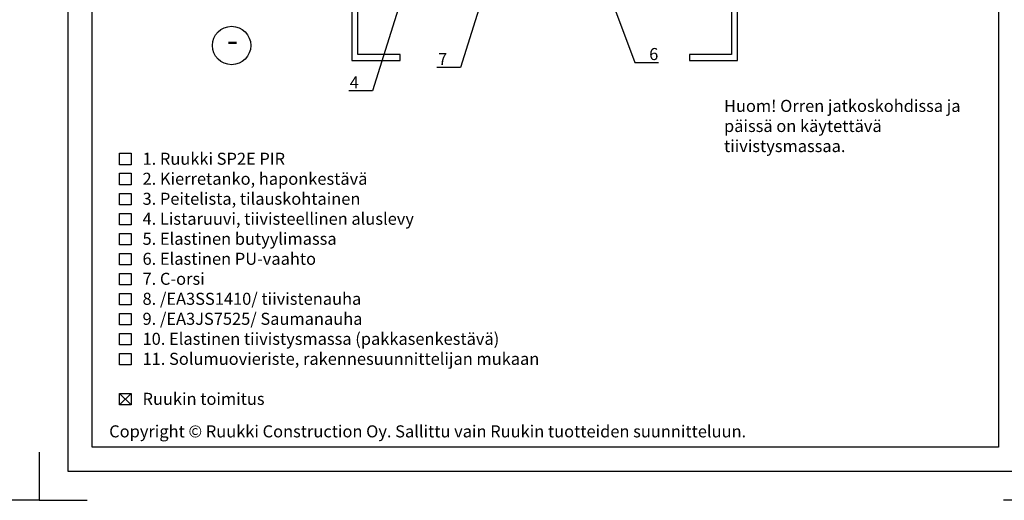
# Model space of a CAD drawing. Units: millimetres. Extents: x -1175 to 16374, y -3343 to 214.
# Drawn here: x 406 to 814, y -967 to -768 of the extents above; entities that cross this region are included whole.
import ezdxf
from ezdxf import colors
from ezdxf.entities.mleader import LeaderData, LeaderLine
from ezdxf.enums import TextEntityAlignment as Align
from ezdxf.math import Vec2, Vec3

# ---------------------------------------------------------------- set-up
doc = ezdxf.new("R2010")
doc.units = ezdxf.units.MM
doc.layers.get('0').update_dxf_attribs({"color": 1})
for name, color, linetype in [('S-2_FI', 7, 'Continuous'), ('S-ANNOTATION', 7, 'Continuous'), ('S-FRAME', 4, 'Continuous'), ('S-TEXT', 4, 'Continuous'), ('S-TEXT_FI', 4, 'Continuous')]:
    doc.layers.add(name, color=color, linetype=linetype)
doc.styles.add('Ruukki_det', font='arial.ttf')

# ---------------------------------------------------------------- blocks, each defined once
blk = doc.blocks.new('_DotSmall')
at = {"color": 0, "linetype": 'ByBlock', "const_width": 0.5}
blk.add_lwpolyline([(-0.0625, 0, 1), (0.0625, 0, 1)], format="xyb", close=True, dxfattribs=at)
blk = doc.blocks.new('title_block_fi')
at = {"linetype": 'Continuous'}
for points in [[(0, 285), (198, 285), (198, 0), (0, 0)], [(5, 280), (193, 280), (193, 5), (5, 5)]]:
    blk.add_lwpolyline(points, close=True, dxfattribs=at)
for points in [[(-6, 4), (-6, -6), (4, -6)], [(204, 4), (204, -6), (194, -6)]]:
    blk.add_lwpolyline(points)
at = {"style": 'Ruukki_det'}
blk.add_text('Copyright © Ruukki Construction Oy. Sallittu vain Ruukin tuotteiden suunnitteluun.', height=2.5, dxfattribs=at).set_placement((8.54, 7.05))
for tag, p, height in [('SISÄLTÖ_1', (100.8, 268.82), 3), ('SISÄLTÖ_2', (100.8, 263.2), 3), ('SISÄLTÖ_3', (100.8, 257.58), 3), ('PÄIVÄYS', (18.02, 248.93), 2.5), ('MUUTOSPÄIVÄ', (65.02, 248.93), 2.5), ('TYÖNRO', (101.07, 246.65), 2.5), ('PIIRNO', (149.57, 246.65), 2.5), ('MUUTOS', (65.02, 241.93), 2.5), ('MITTAKAAVA', (18.02, 234.93), 2.5), ('KOHDE', (65.02, 234.93), 2.5), ('TIEDOSTOTUNNUS', (147.4, 234.92), 2.5)]:
    blk.add_attdef(tag, p, '', height=height, dxfattribs=at)

msp = doc.modelspace()

# ---------------------------------------------------------------- linework, layer by layer
at = {"layer": 'S-ANNOTATION', "ltscale": 2}
msp.add_circle((493.84, -778.33), 7.96, dxfattribs=at)
at = {"layer": 'S-FRAME'}
msp.add_lwpolyline([(683.74, -784.58), (703.74, -784.58), (703.74, -734.58), (543.74, -734.58), (543.74, -784.58), (563.74, -784.58), (563.74, -782.08), (546.24, -782.08), (546.24, -737.08), (701.24, -737.08), (701.24, -782.08), (683.74, -782.08)], close=True, dxfattribs=at)
at = {"layer": 'S-TEXT'}
for points in [[(447.41, -827.81), (447.41, -823.06), (452.16, -823.06), (452.16, -827.81), (447.41, -827.81)], [(447.41, -836.11), (447.41, -831.36), (452.16, -831.36), (452.16, -836.11), (447.41, -836.11)], [(447.41, -844.41), (447.41, -839.66), (452.16, -839.66), (452.16, -844.41), (447.41, -844.41)], [(447.41, -852.71), (447.41, -847.96), (452.16, -847.96), (452.16, -852.71), (447.41, -852.71)], [(447.41, -861.01), (447.41, -856.26), (452.16, -856.26), (452.16, -861.01), (447.41, -861.01)], [(447.41, -869.31), (447.41, -864.56), (452.16, -864.56), (452.16, -869.31), (447.41, -869.31)], [(447.41, -877.61), (447.41, -872.86), (452.16, -872.86), (452.16, -877.61), (447.41, -877.61)], [(447.41, -885.91), (447.41, -881.16), (452.16, -881.16), (452.16, -885.91), (447.41, -885.91)], [(447.41, -894.21), (447.41, -889.46), (452.16, -889.46), (452.16, -894.21), (447.41, -894.21)], [(447.41, -902.51), (447.41, -897.76), (452.16, -897.76), (452.16, -902.51), (447.41, -902.51)], [(447.41, -910.81), (447.41, -906.06), (452.16, -906.06), (452.16, -910.81), (447.41, -910.81)], [(447.41, -927.41), (447.41, -922.66), (452.16, -922.66), (452.16, -927.41), (447.41, -927.41)], [(447.41, -927.41), (452.16, -922.66)], [(447.41, -922.66), (452.16, -927.41)]]:
    msp.add_lwpolyline(points, dxfattribs=at)

# ---------------------------------------------------------------- block references
at = {"layer": 'S-2_FI', "color": 7, "xscale": 2, "yscale": 2, "zscale": 2}
for p in [(6, -955), (426, -955)]:
    msp.add_blockref('title_block_fi', p, dxfattribs=at)

# ---------------------------------------------------------------- texts
at = {"layer": 'S-ANNOTATION', "ltscale": 4, "style": 'Ruukki_det'}
msp.add_text('-', height=10, dxfattribs=at).set_placement((494.26, -776.06), align=Align.MIDDLE_CENTER)
at = {"layer": 'S-TEXT', "ltscale": 2, "style": 'Ruukki_det'}
msp.add_text('1. Ruukki SP2E PIR', height=5, dxfattribs=at).set_placement((456.91, -827.81))
at = {"layer": 'S-TEXT_FI', "ltscale": 2, "style": 'Ruukki_det'}
for s, p in [('2. Kierretanko, haponkestävä', (456.91, -836.11)), ('3. Peitelista, tilauskohtainen', (456.91, -844.41)), ('4. Listaruuvi, tiivisteellinen aluslevy', (456.91, -852.71)), ('5. Elastinen butyylimassa', (456.91, -861.01)), ('6. Elastinen PU-vaahto', (456.91, -869.31)), ('7. C-orsi', (456.91, -877.61)), ('8. /EA3SS1410/ tiivistenauha', (456.91, -885.91)), ('9. /EA3JS7525/ Saumanauha', (456.91, -894.21)), ('10. Elastinen tiivistysmassa (pakkasenkestävä) ', (456.91, -902.51)), ('11. Solumuovieriste, rakennesuunnittelijan mukaan', (456.91, -910.81)), ('Ruukin toimitus', (456.91, -927.41))]:
    msp.add_text(s, height=5, dxfattribs=at).set_placement(p)
at = {"layer": 'S-TEXT_FI', "ltscale": 2, "insert": (698.09, -824.11), "char_height": 5, "width": 101.6746, "attachment_point": 7, "style": 'Ruukki_det'}
msp.add_mtext('Huom! Orren jatkoskohdissa ja päissä on käytettävä tiivistysmassaa.', dxfattribs=at)

# ---------------------------------------------------------------- leaders
at = {"layer": 'S-TEXT'}
ml = msp.add_multileader_mtext('Standard', dxfattribs=at)
ml.set_content('6', color=256, style='Ruukki_det')
ml.set_leader_properties(color=256, linetype='ByLayer', lineweight=-1)
ml.set_arrow_properties(name='DOTSMALL')
ml.build(insert=Vec2(0, 0))
ml.multileader.update_dxf_attribs({"text_left_attachment_type": 5, "text_right_attachment_type": 5, "dogleg_length": 1, "arrow_head_size": 5, "scale": 2})
ctx = ml.context
ctx.base_point, ctx.scale, ctx.char_height, ctx.arrow_head_size, ctx.landing_gap_size, ctx.plane_origin = Vec3(663.06, -785.4), 2, 5, 5, 4, Vec3(657.1, -799.31)
ctx.left_attachment, ctx.right_attachment = 5, 5
notes = []
notes.append((ctx, [(0, (1, 1, 0), (661.06, -785.4), (1, 0), 2, [(0, [(633, -710.32)], 0, [])])]))
ctx.mtext.insert, ctx.mtext.flow_direction = Vec3(667.06, -779.38), 5
ml = msp.add_multileader_mtext('Standard', dxfattribs=at)
ml.set_content('7', color=256, style='Ruukki_det')
ml.set_leader_properties(color=256, linetype='ByLayer', lineweight=-1)
ml.set_arrow_properties(name='DOTSMALL')
ml.build(insert=Vec2(0, 0))
ml.multileader.update_dxf_attribs({"text_left_attachment_type": 5, "text_right_attachment_type": 5, "dogleg_length": 1, "arrow_head_size": 5, "scale": 2})
ctx = ml.context
ctx.base_point, ctx.scale, ctx.char_height, ctx.arrow_head_size, ctx.landing_gap_size, ctx.plane_origin = Vec3(575.51, -787.42), 2, 5, 5, 4, Vec3(573.37, -801.33)
ctx.left_attachment, ctx.right_attachment = 5, 5
notes.append((ctx, [(1, (1, 1, 0), (588.75, -787.42), (-1, 0), 2, [(0, [(604.75, -736.36)], 0, [])])]))
ctx.mtext.insert, ctx.mtext.flow_direction = Vec3(579.51, -781.42), 5
ml = msp.add_multileader_mtext('Standard', dxfattribs=at)
ml.set_content('4', color=256, style='Ruukki_det')
ml.set_leader_properties(color=256, linetype='ByLayer', lineweight=-1)
ml.set_arrow_properties(name='DOTSMALL')
ml.build(insert=Vec2(0, 0))
ml.multileader.update_dxf_attribs({"text_left_attachment_type": 5, "text_right_attachment_type": 5, "dogleg_length": 1, "arrow_head_size": 5, "scale": 2})
ctx = ml.context
ctx.base_point, ctx.scale, ctx.char_height, ctx.arrow_head_size, ctx.landing_gap_size, ctx.plane_origin = Vec3(538.88, -797.11), 2, 5, 5, 4, Vec3(536.96, -811.01)
ctx.left_attachment, ctx.right_attachment = 5, 5
notes.append((ctx, [(1, (1, 1, 0), (552.34, -797.11), (-1, 0), 2, [(0, [(568.34, -746.04)], 0, [])])]))
ctx.mtext.insert, ctx.mtext.flow_direction = Vec3(542.88, -791.11), 5
for ctx, leaders in notes:
    for number, flags, end, landing, length, lines in leaders:
        leader = LeaderData()
        leader.index, (leader.has_last_leader_line, leader.has_dogleg_vector, leader.attachment_direction) = number, flags
        leader.last_leader_point, leader.dogleg_vector, leader.dogleg_length = Vec3(end), Vec3(landing), length
        for number, points, colour, breaks in lines:
            line = LeaderLine()
            line.index, line.vertices, line.color, line.breaks = number, Vec3.list(points), colors.encode_raw_color(colour), breaks
            leader.lines.append(line)
        ctx.leaders.append(leader)

doc.saveas('drawing.dxf')
